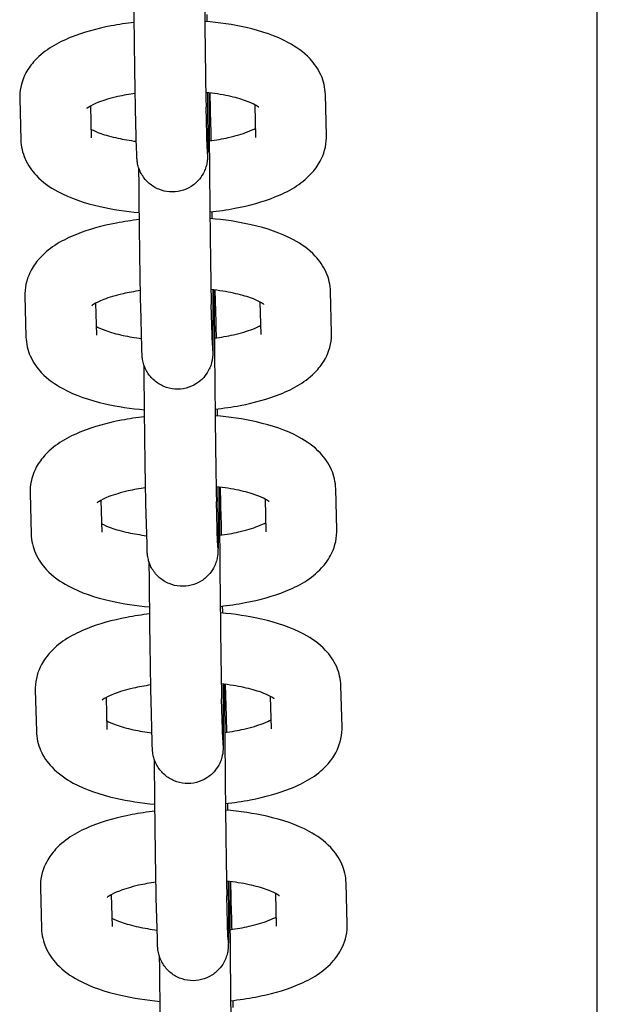
# Model space of a CAD drawing. Extents: x -285 to 286, y -310 to 240.
# Drawn here: x -126 to -123, y -37 to -33 of the extents above; entities that cross this region are included whole.
import ezdxf

# ---------------------------------------------------------------- set-up
doc = ezdxf.new("R2010")
doc.units = 0
doc.header["$LTSCALE"] = 5
doc.header["$MEASUREMENT"] = 0
doc.layers.add('Richter-Oberirdisch', color=7, linetype='CONTINUOUS')

msp = doc.modelspace()

# ---------------------------------------------------------------- linework, layer by layer
at = {"layer": 'Richter-Oberirdisch'}
for p, q in [((-123.25, -97.5), (-123.25, 97.5)), ((-124.898, -33.1197), (-124.8944, -33.2565)), ((-124.4017, -33.3009), (-124.4063, -33.1263)), ((-125.7061, -33.1444), (-125.7016, -33.319)), ((-125.4052, -33.1757), (-125.4017, -33.3111)), ((-124.909, -33.3555), (-124.9136, -33.181)), ((-124.7016, -33.3088), (-124.7052, -33.1709)), ((-125.2089, -33.3634), (-125.2135, -33.1889)), ((-124.876, -33.9576), (-124.8724, -34.0945)), ((-124.3797, -34.1389), (-124.3843, -33.9643)), ((-125.6841, -33.9824), (-125.6795, -34.157)), ((-125.3832, -34.0137), (-125.3796, -34.1491)), ((-124.6796, -34.1468), (-124.6832, -34.0089)), ((-125.1868, -34.2014), (-125.1914, -34.0268)), ((-124.8869, -34.1935), (-124.8915, -34.0189)), ((-124.8539, -34.7956), (-124.8503, -34.9324)), ((-124.3577, -34.9768), (-124.3622, -34.8023)), ((-125.6621, -34.8204), (-125.6575, -34.9949)), ((-125.3611, -34.8516), (-125.3576, -34.987)), ((-124.6575, -34.9847), (-124.6612, -34.8468)), ((-125.1648, -35.0394), (-125.1694, -34.8648)), ((-124.8649, -35.0315), (-124.8695, -34.8569)), ((-124.8319, -35.6336), (-124.8283, -35.7704)), ((-124.3356, -35.8148), (-124.3402, -35.6402)), ((-125.64, -35.6583), (-125.6354, -35.8329)), ((-125.3391, -35.6896), (-125.3355, -35.825)), ((-124.6355, -35.8227), (-124.6391, -35.6848)), ((-125.1428, -35.8773), (-125.1474, -35.7027)), ((-124.8429, -35.8694), (-124.8475, -35.6949)), ((-124.8099, -36.4715), (-124.8063, -36.6083)), ((-124.3136, -36.6528), (-124.3182, -36.4782)), ((-125.618, -36.4963), (-125.6134, -36.6709)), ((-125.3171, -36.5276), (-125.3135, -36.663)), ((-124.6135, -36.6607), (-124.6171, -36.5228)), ((-125.1207, -36.7153), (-125.1253, -36.5407)), ((-124.8208, -36.7074), (-124.8254, -36.5328))]:
    msp.add_line(p, q, dxfattribs=at)
for points, knots in [([(-124.9232, -32.2813), (-124.9232, -32.2854), (-124.9232, -32.2898), (-124.9231, -32.3211), (-124.923, -32.3551), (-124.9226, -32.4338), (-124.9223, -32.4799), (-124.9216, -32.5775), (-124.9211, -32.6303), (-124.9201, -32.7358), (-124.9195, -32.7898), (-124.9183, -32.8921), (-124.9176, -32.9418), (-124.9164, -33.0304), (-124.9158, -33.0706), (-124.9146, -33.1365), (-124.914, -33.1632), (-124.9136, -33.181)], [0.828465, 0.828465, 0.828465, 0.828465, 0.853798, 0.853798, 1.005572, 1.005572, 1.162891, 1.162891, 1.3213, 1.3213, 1.479999, 1.479999, 1.638733, 1.638733, 1.797295, 1.797295, 1.955991, 1.955991, 1.955991, 1.955991]), ([(-125.2135, -33.1889), (-125.214, -33.1675), (-125.2147, -33.1364), (-125.2159, -33.0618), (-125.2166, -33.0185), (-125.2179, -32.9249), (-125.2185, -32.8737), (-125.2197, -32.7692), (-125.2203, -32.7145), (-125.221, -32.6416), (-125.2212, -32.6218), (-125.2213, -32.6022)], [0, 0, 0, 0, 0.1770495, 0.1770495, 0.3415715, 0.3415715, 0.5021089, 0.5021089, 0.6621368, 0.6621368, 0.7222325, 0.7222325, 0.7222325, 0.7222325]), ([(-125.2191, -32.8204), (-125.2525, -32.8242), (-125.2852, -32.8291), (-125.3782, -32.8468), (-125.4354, -32.8625), (-125.5452, -32.9067), (-125.5972, -32.9348), (-125.6556, -32.9977), (-125.6686, -33.015), (-125.6949, -33.0636), (-125.7055, -33.0987), (-125.7062, -33.1381), (-125.7062, -33.1413), (-125.7061, -33.1444)], [1.867064, 1.867064, 1.867064, 1.867064, 2.054393, 2.054393, 2.418613, 2.418613, 2.826574, 2.826574, 2.954712, 2.954712, 3.135111, 3.135111, 3.150775, 3.150775, 3.150775, 3.150775]), ([(-124.4063, -33.1263), (-124.4071, -33.0979), (-124.4139, -33.07), (-124.4367, -33.0176), (-124.4535, -32.9944), (-124.4994, -32.9456), (-124.5304, -32.9244), (-124.6171, -32.8776), (-124.6773, -32.8575), (-124.7988, -32.8298), (-124.858, -32.821), (-124.9192, -32.8159)], [0.009183, 0.009183, 0.009183, 0.009183, 0.150643, 0.150643, 0.315391, 0.315391, 0.567829, 0.567829, 0.978457, 0.978457, 1.318793, 1.318793, 1.318793, 1.318793]), ([(-125.2149, -33.1222), (-125.2411, -33.1259), (-125.266, -33.1305), (-125.3207, -33.1428), (-125.3486, -33.1513), (-125.3897, -33.1673), (-125.4042, -33.1748), (-125.4188, -33.1841), (-125.4218, -33.1868), (-125.4218, -33.1868)], [1.9383683, 1.9383683, 1.9383683, 1.9383683, 2.1309164, 2.1309164, 2.3996937, 2.3996937, 2.6342178, 2.6342178, 2.7996363, 2.7996363, 2.7996363, 2.7996363]), ([(-124.9077, -33.1185), (-124.9074, -33.1599), (-124.9071, -33.1987), (-124.9068, -33.2716), (-124.9067, -33.3052), (-124.9068, -33.3569), (-124.9069, -33.3747), (-124.9073, -33.3908), (-124.9073, -33.3936), (-124.9078, -33.401), (-124.908, -33.4035), (-124.9086, -33.409), (-124.9088, -33.4111), (-124.9096, -33.4162), (-124.9102, -33.4194), (-124.9117, -33.4265), (-124.9128, -33.4305), (-124.9161, -33.4415), (-124.9188, -33.4484), (-124.9272, -33.4663), (-124.9341, -33.477), (-124.952, -33.4986), (-124.9639, -33.5092), (-124.9904, -33.526), (-125.0054, -33.5325), (-125.0363, -33.5403), (-125.0526, -33.5417), (-125.0844, -33.5394), (-125.1003, -33.5356), (-125.1297, -33.5234), (-125.1436, -33.5148), (-125.1677, -33.494), (-125.1782, -33.4815), (-125.1904, -33.4612), (-125.1938, -33.4541), (-125.1994, -33.4403), (-125.2016, -33.4335), (-125.2042, -33.4228), (-125.205, -33.4188), (-125.2062, -33.412), (-125.2065, -33.4092), (-125.207, -33.4051), (-125.2071, -33.4036), (-125.2075, -33.4), (-125.2076, -33.3982), (-125.208, -33.3918), (-125.2081, -33.3877), (-125.2085, -33.3772), (-125.2087, -33.3708), (-125.2089, -33.3634)], [0.842755, 0.842755, 0.842755, 0.842755, 0.982, 0.982, 1.142346, 1.142346, 1.304242, 1.304242, 1.351576, 1.351576, 1.369469, 1.369469, 1.378097, 1.378097, 1.388796, 1.388796, 1.401698, 1.401698, 1.423911, 1.423911, 1.46146, 1.46146, 1.508128, 1.508128, 1.555897, 1.555897, 1.603714, 1.603714, 1.651533, 1.651533, 1.699352, 1.699352, 1.747153, 1.747153, 1.77058, 1.77058, 1.792304, 1.792304, 1.805651, 1.805651, 1.818762, 1.818762, 1.830045, 1.830045, 1.850401, 1.850401, 1.909517, 1.909517, 1.970916, 1.970916, 1.970916, 1.970916]), ([(-124.6899, -33.181), (-124.6899, -33.181), (-124.6902, -33.1807), (-124.6927, -33.1786), (-124.6979, -33.1749), (-124.7155, -33.1654), (-124.7292, -33.1592), (-124.7664, -33.146), (-124.7912, -33.1389), (-124.8481, -33.1266), (-124.8806, -33.1214), (-124.9149, -33.1177)], [0.3475167, 0.3475167, 0.3475167, 0.3475167, 0.4008869, 0.4008869, 0.5667025, 0.5667025, 0.765714, 0.765714, 1.0032945, 1.0032945, 1.2502073, 1.2502073, 1.2502073, 1.2502073]), ([(-124.9011, -33.1193), (-124.9011, -33.1234), (-124.9011, -33.1277), (-124.9011, -33.1591), (-124.901, -33.1931), (-124.9006, -33.2718), (-124.9003, -33.3179), (-124.8995, -33.4154), (-124.8991, -33.4682), (-124.898, -33.5737), (-124.8974, -33.6277), (-124.8962, -33.7301), (-124.8956, -33.7797), (-124.8943, -33.8684), (-124.8937, -33.9086), (-124.8926, -33.9745), (-124.892, -34.0012), (-124.8915, -34.0189)], [0.828465, 0.828465, 0.828465, 0.828465, 0.853798, 0.853798, 1.005572, 1.005572, 1.162891, 1.162891, 1.3213, 1.3213, 1.479999, 1.479999, 1.638733, 1.638733, 1.797295, 1.797295, 1.955991, 1.955991, 1.955991, 1.955991]), ([(-125.4026, -33.2744), (-125.4024, -33.2745), (-125.4022, -33.2747), (-125.3924, -33.28), (-125.3787, -33.2862), (-125.3415, -33.2994), (-125.3167, -33.3064), (-125.2646, -33.3177), (-125.238, -33.3222), (-125.2099, -33.3257)], [3.7040021, 3.7040021, 3.7040021, 3.7040021, 3.7082952, 3.7082952, 3.9073066, 3.9073066, 4.1448871, 4.1448871, 4.3508639, 4.3508639, 4.3508639, 4.3508639]), ([(-124.9002, -33.3241), (-124.8714, -33.3203), (-124.844, -33.3154), (-124.7872, -33.3025), (-124.7593, -33.294), (-124.723, -33.28), (-124.7112, -33.2744), (-124.7027, -33.2696)], [5.0623105, 5.0623105, 5.0623105, 5.0623105, 5.272509, 5.272509, 5.5412864, 5.5412864, 5.7167138, 5.7167138, 5.7167138, 5.7167138]), ([(-124.8974, -33.626), (-124.861, -33.622), (-124.8254, -33.6168), (-124.7297, -33.5986), (-124.6724, -33.5829), (-124.5627, -33.5387), (-124.5106, -33.5106), (-124.4523, -33.4477), (-124.4392, -33.4304), (-124.413, -33.3817), (-124.4024, -33.3467), (-124.4016, -33.3072), (-124.4016, -33.3041), (-124.4017, -33.3009)], [4.992396, 4.992396, 4.992396, 4.992396, 5.195985, 5.195985, 5.560205, 5.560205, 5.968167, 5.968167, 6.096305, 6.096305, 6.276704, 6.276704, 6.292368, 6.292368, 6.292368, 6.292368]), ([(-125.7016, -33.319), (-125.7008, -33.3475), (-125.694, -33.3754), (-125.6712, -33.4277), (-125.6544, -33.4509), (-125.6085, -33.4998), (-125.5775, -33.5209), (-125.4908, -33.5678), (-125.4306, -33.5879), (-125.3117, -33.615), (-125.2555, -33.6235), (-125.1974, -33.6287)], [3.150775, 3.150775, 3.150775, 3.150775, 3.292235, 3.292235, 3.456984, 3.456984, 3.709421, 3.709421, 4.12005, 4.12005, 4.444188, 4.444188, 4.444188, 4.444188]), ([(-124.909, -33.3555), (-124.9088, -33.3638), (-124.9086, -33.3703), (-124.9083, -33.3763), (-124.9083, -33.3776), (-124.9082, -33.3783), (-124.9082, -33.3784), (-124.9082, -33.3784)], [0, 0, 0, 0, 0.0739409, 0.0739409, 0.1073247, 0.1073247, 0.1165182, 0.1165182, 0.1165182, 0.1165182]), ([(-125.1914, -34.0268), (-125.192, -34.0055), (-125.1926, -33.9744), (-125.1939, -33.8998), (-125.1946, -33.8565), (-125.1958, -33.7629), (-125.1965, -33.7117), (-125.1977, -33.6071), (-125.1983, -33.5525), (-125.1989, -33.4796), (-125.1991, -33.4597), (-125.1993, -33.4401)], [0, 0, 0, 0, 0.1770495, 0.1770495, 0.3415715, 0.3415715, 0.5021089, 0.5021089, 0.6621368, 0.6621368, 0.7222325, 0.7222325, 0.7222325, 0.7222325]), ([(-125.1971, -33.6583), (-125.2305, -33.6621), (-125.2631, -33.667), (-125.3562, -33.6847), (-125.4134, -33.7005), (-125.5231, -33.7447), (-125.5752, -33.7727), (-125.6335, -33.8356), (-125.6466, -33.8529), (-125.6728, -33.9016), (-125.6835, -33.9366), (-125.6842, -33.9761), (-125.6842, -33.9792), (-125.6841, -33.9824)], [1.867064, 1.867064, 1.867064, 1.867064, 2.054393, 2.054393, 2.418613, 2.418613, 2.826574, 2.826574, 2.954712, 2.954712, 3.135111, 3.135111, 3.150775, 3.150775, 3.150775, 3.150775]), ([(-124.3843, -33.9643), (-124.385, -33.9358), (-124.3918, -33.9079), (-124.4146, -33.8556), (-124.4315, -33.8324), (-124.4774, -33.7836), (-124.5083, -33.7624), (-124.595, -33.7155), (-124.6553, -33.6954), (-124.7768, -33.6677), (-124.8359, -33.659), (-124.8971, -33.6539)], [0.009183, 0.009183, 0.009183, 0.009183, 0.150643, 0.150643, 0.315391, 0.315391, 0.567829, 0.567829, 0.978457, 0.978457, 1.318793, 1.318793, 1.318793, 1.318793]), ([(-125.1929, -33.9602), (-125.2191, -33.9639), (-125.2439, -33.9684), (-125.2986, -33.9808), (-125.3266, -33.9893), (-125.3677, -34.0052), (-125.3822, -34.0127), (-125.3968, -34.022), (-125.3998, -34.0248), (-125.3998, -34.0248)], [1.9383683, 1.9383683, 1.9383683, 1.9383683, 2.1309164, 2.1309164, 2.3996937, 2.3996937, 2.6342178, 2.6342178, 2.7996363, 2.7996363, 2.7996363, 2.7996363]), ([(-124.8856, -33.9565), (-124.8853, -33.9979), (-124.8851, -34.0366), (-124.8848, -34.1096), (-124.8847, -34.1431), (-124.8847, -34.1949), (-124.8848, -34.2127), (-124.8852, -34.2287), (-124.8853, -34.2316), (-124.8857, -34.2389), (-124.8859, -34.2415), (-124.8865, -34.247), (-124.8868, -34.249), (-124.8876, -34.2542), (-124.8882, -34.2573), (-124.8897, -34.2645), (-124.8907, -34.2685), (-124.8941, -34.2794), (-124.8967, -34.2864), (-124.9052, -34.3043), (-124.912, -34.315), (-124.9299, -34.3366), (-124.9419, -34.3471), (-124.9684, -34.364), (-124.9834, -34.3705), (-125.0143, -34.3783), (-125.0306, -34.3797), (-125.0624, -34.3774), (-125.0783, -34.3736), (-125.1077, -34.3614), (-125.1216, -34.3528), (-125.1457, -34.332), (-125.1562, -34.3194), (-125.1683, -34.2991), (-125.1718, -34.2921), (-125.1774, -34.2783), (-125.1796, -34.2714), (-125.1822, -34.2608), (-125.183, -34.2568), (-125.1841, -34.25), (-125.1845, -34.2472), (-125.185, -34.2431), (-125.1851, -34.2416), (-125.1854, -34.2379), (-125.1855, -34.2362), (-125.1859, -34.2298), (-125.1861, -34.2257), (-125.1865, -34.2151), (-125.1866, -34.2088), (-125.1868, -34.2014)], [0.842755, 0.842755, 0.842755, 0.842755, 0.982, 0.982, 1.142346, 1.142346, 1.304242, 1.304242, 1.351576, 1.351576, 1.369469, 1.369469, 1.378097, 1.378097, 1.388796, 1.388796, 1.401698, 1.401698, 1.423911, 1.423911, 1.46146, 1.46146, 1.508128, 1.508128, 1.555897, 1.555897, 1.603714, 1.603714, 1.651533, 1.651533, 1.699352, 1.699352, 1.747153, 1.747153, 1.77058, 1.77058, 1.792304, 1.792304, 1.805651, 1.805651, 1.818762, 1.818762, 1.830045, 1.830045, 1.850401, 1.850401, 1.909517, 1.909517, 1.970916, 1.970916, 1.970916, 1.970916]), ([(-124.6678, -34.019), (-124.6678, -34.019), (-124.6681, -34.0187), (-124.6707, -34.0166), (-124.6758, -34.0129), (-124.6934, -34.0033), (-124.7072, -33.9972), (-124.7443, -33.9839), (-124.7691, -33.9769), (-124.8261, -33.9646), (-124.8585, -33.9594), (-124.8929, -33.9557)], [0.3475167, 0.3475167, 0.3475167, 0.3475167, 0.4008869, 0.4008869, 0.5667025, 0.5667025, 0.765714, 0.765714, 1.0032945, 1.0032945, 1.2502073, 1.2502073, 1.2502073, 1.2502073]), ([(-124.8791, -33.9572), (-124.8791, -33.9614), (-124.8791, -33.9657), (-124.8791, -33.9971), (-124.879, -34.0311), (-124.8785, -34.1098), (-124.8782, -34.1558), (-124.8775, -34.2534), (-124.877, -34.3062), (-124.876, -34.4117), (-124.8754, -34.4657), (-124.8742, -34.568), (-124.8736, -34.6177), (-124.8723, -34.7064), (-124.8717, -34.7465), (-124.8705, -34.8125), (-124.87, -34.8391), (-124.8695, -34.8569)], [0.828465, 0.828465, 0.828465, 0.828465, 0.853798, 0.853798, 1.005572, 1.005572, 1.162891, 1.162891, 1.3213, 1.3213, 1.479999, 1.479999, 1.638733, 1.638733, 1.797295, 1.797295, 1.955991, 1.955991, 1.955991, 1.955991]), ([(-125.3806, -34.1124), (-125.3804, -34.1125), (-125.3802, -34.1126), (-125.3704, -34.1179), (-125.3566, -34.1241), (-125.3195, -34.1374), (-125.2947, -34.1444), (-125.2425, -34.1556), (-125.2159, -34.1601), (-125.1878, -34.1637)], [3.7040021, 3.7040021, 3.7040021, 3.7040021, 3.7082952, 3.7082952, 3.9073066, 3.9073066, 4.1448871, 4.1448871, 4.3508639, 4.3508639, 4.3508639, 4.3508639]), ([(-124.8782, -34.1621), (-124.8493, -34.1582), (-124.822, -34.1533), (-124.7652, -34.1405), (-124.7372, -34.132), (-124.701, -34.1179), (-124.6892, -34.1124), (-124.6806, -34.1076)], [5.0623105, 5.0623105, 5.0623105, 5.0623105, 5.272509, 5.272509, 5.5412864, 5.5412864, 5.7167138, 5.7167138, 5.7167138, 5.7167138]), ([(-124.8754, -34.4639), (-124.839, -34.46), (-124.8034, -34.4548), (-124.7076, -34.4366), (-124.6504, -34.4208), (-124.5407, -34.3766), (-124.4886, -34.3486), (-124.4303, -34.2856), (-124.4172, -34.2684), (-124.391, -34.2197), (-124.3803, -34.1847), (-124.3796, -34.1452), (-124.3796, -34.142), (-124.3797, -34.1389)], [4.992396, 4.992396, 4.992396, 4.992396, 5.195985, 5.195985, 5.560205, 5.560205, 5.968167, 5.968167, 6.096305, 6.096305, 6.276704, 6.276704, 6.292368, 6.292368, 6.292368, 6.292368]), ([(-125.6795, -34.157), (-125.6788, -34.1854), (-125.672, -34.2134), (-125.6492, -34.2657), (-125.6323, -34.2889), (-125.5864, -34.3377), (-125.5555, -34.3589), (-125.4688, -34.4058), (-125.4085, -34.4258), (-125.2897, -34.453), (-125.2335, -34.4615), (-125.1754, -34.4666)], [3.150775, 3.150775, 3.150775, 3.150775, 3.292235, 3.292235, 3.456984, 3.456984, 3.709421, 3.709421, 4.12005, 4.12005, 4.444188, 4.444188, 4.444188, 4.444188]), ([(-124.8869, -34.1935), (-124.8867, -34.2018), (-124.8865, -34.2083), (-124.8863, -34.2142), (-124.8862, -34.2156), (-124.8862, -34.2163), (-124.8862, -34.2164), (-124.8862, -34.2164)], [0, 0, 0, 0, 0.0739409, 0.0739409, 0.1073247, 0.1073247, 0.1165182, 0.1165182, 0.1165182, 0.1165182]), ([(-125.1694, -34.8648), (-125.17, -34.8434), (-125.1706, -34.8123), (-125.1719, -34.7377), (-125.1725, -34.6944), (-125.1738, -34.6009), (-125.1744, -34.5497), (-125.1756, -34.4451), (-125.1762, -34.3905), (-125.1769, -34.3176), (-125.1771, -34.2977), (-125.1773, -34.2781)], [0, 0, 0, 0, 0.1770495, 0.1770495, 0.3415715, 0.3415715, 0.5021089, 0.5021089, 0.6621368, 0.6621368, 0.7222325, 0.7222325, 0.7222325, 0.7222325]), ([(-125.1751, -34.4963), (-125.2084, -34.5001), (-125.2411, -34.505), (-125.3341, -34.5227), (-125.3914, -34.5384), (-125.5011, -34.5826), (-125.5532, -34.6107), (-125.6115, -34.6736), (-125.6246, -34.6909), (-125.6508, -34.7396), (-125.6614, -34.7746), (-125.6622, -34.814), (-125.6622, -34.8172), (-125.6621, -34.8204)], [1.867064, 1.867064, 1.867064, 1.867064, 2.054393, 2.054393, 2.418613, 2.418613, 2.826574, 2.826574, 2.954712, 2.954712, 3.135111, 3.135111, 3.150775, 3.150775, 3.150775, 3.150775]), ([(-124.3622, -34.8023), (-124.363, -34.7738), (-124.3698, -34.7459), (-124.3926, -34.6936), (-124.4094, -34.6703), (-124.4553, -34.6215), (-124.4863, -34.6003), (-124.573, -34.5535), (-124.6332, -34.5334), (-124.7547, -34.5057), (-124.8139, -34.4969), (-124.8751, -34.4919)], [0.009183, 0.009183, 0.009183, 0.009183, 0.150643, 0.150643, 0.315391, 0.315391, 0.567829, 0.567829, 0.978457, 0.978457, 1.318793, 1.318793, 1.318793, 1.318793]), ([(-125.1708, -34.7981), (-125.197, -34.8018), (-125.2219, -34.8064), (-125.2766, -34.8188), (-125.3045, -34.8272), (-125.3456, -34.8432), (-125.3602, -34.8507), (-125.3748, -34.86), (-125.3778, -34.8627), (-125.3778, -34.8627)], [1.9383683, 1.9383683, 1.9383683, 1.9383683, 2.1309164, 2.1309164, 2.3996937, 2.3996937, 2.6342178, 2.6342178, 2.7996363, 2.7996363, 2.7996363, 2.7996363]), ([(-124.8636, -34.7944), (-124.8633, -34.8358), (-124.8631, -34.8746), (-124.8627, -34.9475), (-124.8626, -34.9811), (-124.8627, -35.0328), (-124.8628, -35.0506), (-124.8632, -35.0667), (-124.8632, -35.0696), (-124.8637, -35.0769), (-124.8639, -35.0794), (-124.8645, -35.0849), (-124.8648, -35.087), (-124.8655, -35.0921), (-124.8661, -35.0953), (-124.8677, -35.1024), (-124.8687, -35.1065), (-124.872, -35.1174), (-124.8747, -35.1243), (-124.8832, -35.1422), (-124.89, -35.1529), (-124.9079, -35.1745), (-124.9198, -35.1851), (-124.9464, -35.202), (-124.9614, -35.2084), (-124.9922, -35.2162), (-125.0085, -35.2176), (-125.0403, -35.2153), (-125.0562, -35.2115), (-125.0857, -35.1993), (-125.0996, -35.1908), (-125.1237, -35.1699), (-125.1342, -35.1574), (-125.1463, -35.1371), (-125.1498, -35.1301), (-125.1553, -35.1163), (-125.1575, -35.1094), (-125.1602, -35.0987), (-125.161, -35.0948), (-125.1621, -35.088), (-125.1625, -35.0851), (-125.1629, -35.081), (-125.1631, -35.0795), (-125.1634, -35.0759), (-125.1635, -35.0742), (-125.1639, -35.0678), (-125.164, -35.0637), (-125.1644, -35.0531), (-125.1646, -35.0468), (-125.1648, -35.0394)], [0.842755, 0.842755, 0.842755, 0.842755, 0.982, 0.982, 1.142346, 1.142346, 1.304242, 1.304242, 1.351576, 1.351576, 1.369469, 1.369469, 1.378097, 1.378097, 1.388796, 1.388796, 1.401698, 1.401698, 1.423911, 1.423911, 1.46146, 1.46146, 1.508128, 1.508128, 1.555897, 1.555897, 1.603714, 1.603714, 1.651533, 1.651533, 1.699352, 1.699352, 1.747153, 1.747153, 1.77058, 1.77058, 1.792304, 1.792304, 1.805651, 1.805651, 1.818762, 1.818762, 1.830045, 1.830045, 1.850401, 1.850401, 1.909517, 1.909517, 1.970916, 1.970916, 1.970916, 1.970916]), ([(-124.6458, -34.8569), (-124.6458, -34.8569), (-124.6461, -34.8566), (-124.6487, -34.8545), (-124.6538, -34.8508), (-124.6714, -34.8413), (-124.6851, -34.8351), (-124.7223, -34.8219), (-124.7471, -34.8148), (-124.8041, -34.8026), (-124.8365, -34.7974), (-124.8708, -34.7936)], [0.3475167, 0.3475167, 0.3475167, 0.3475167, 0.4008869, 0.4008869, 0.5667025, 0.5667025, 0.765714, 0.765714, 1.0032945, 1.0032945, 1.2502073, 1.2502073, 1.2502073, 1.2502073]), ([(-124.8571, -34.7952), (-124.8571, -34.7993), (-124.8571, -34.8036), (-124.857, -34.835), (-124.8569, -34.869), (-124.8565, -34.9477), (-124.8562, -34.9938), (-124.8554, -35.0914), (-124.855, -35.1442), (-124.8539, -35.2496), (-124.8534, -35.3036), (-124.8522, -35.406), (-124.8515, -35.4556), (-124.8503, -35.5443), (-124.8496, -35.5845), (-124.8485, -35.6504), (-124.8479, -35.6771), (-124.8475, -35.6949)], [0.828465, 0.828465, 0.828465, 0.828465, 0.853798, 0.853798, 1.005572, 1.005572, 1.162891, 1.162891, 1.3213, 1.3213, 1.479999, 1.479999, 1.638733, 1.638733, 1.797295, 1.797295, 1.955991, 1.955991, 1.955991, 1.955991]), ([(-125.3585, -34.9504), (-125.3583, -34.9505), (-125.3581, -34.9506), (-125.3483, -34.9559), (-125.3346, -34.9621), (-125.2974, -34.9753), (-125.2726, -34.9824), (-125.2205, -34.9936), (-125.1939, -34.9981), (-125.1658, -35.0016)], [3.7040021, 3.7040021, 3.7040021, 3.7040021, 3.7082952, 3.7082952, 3.9073066, 3.9073066, 4.1448871, 4.1448871, 4.3508639, 4.3508639, 4.3508639, 4.3508639]), ([(-124.8561, -35.0001), (-124.8273, -34.9962), (-124.7999, -34.9913), (-124.7431, -34.9784), (-124.7152, -34.97), (-124.6789, -34.9559), (-124.6672, -34.9503), (-124.6586, -34.9456)], [5.0623105, 5.0623105, 5.0623105, 5.0623105, 5.272509, 5.272509, 5.5412864, 5.5412864, 5.7167138, 5.7167138, 5.7167138, 5.7167138]), ([(-124.8534, -35.3019), (-124.817, -35.298), (-124.7814, -35.2927), (-124.6856, -35.2745), (-124.6284, -35.2588), (-124.5186, -35.2146), (-124.4666, -35.1865), (-124.4082, -35.1236), (-124.3952, -35.1063), (-124.3689, -35.0577), (-124.3583, -35.0226), (-124.3576, -34.9832), (-124.3576, -34.98), (-124.3577, -34.9768)], [4.992396, 4.992396, 4.992396, 4.992396, 5.195985, 5.195985, 5.560205, 5.560205, 5.968167, 5.968167, 6.096305, 6.096305, 6.276704, 6.276704, 6.292368, 6.292368, 6.292368, 6.292368]), ([(-125.6575, -34.9949), (-125.6567, -35.0234), (-125.6499, -35.0513), (-125.6271, -35.1036), (-125.6103, -35.1269), (-125.5644, -35.1757), (-125.5334, -35.1969), (-125.4467, -35.2437), (-125.3865, -35.2638), (-125.2676, -35.2909), (-125.2115, -35.2994), (-125.1534, -35.3046)], [3.150775, 3.150775, 3.150775, 3.150775, 3.292235, 3.292235, 3.456984, 3.456984, 3.709421, 3.709421, 4.12005, 4.12005, 4.444188, 4.444188, 4.444188, 4.444188]), ([(-124.8649, -35.0315), (-124.8647, -35.0398), (-124.8645, -35.0463), (-124.8643, -35.0522), (-124.8642, -35.0535), (-124.8642, -35.0542), (-124.8641, -35.0543), (-124.8641, -35.0543)], [0, 0, 0, 0, 0.0739409, 0.0739409, 0.1073247, 0.1073247, 0.1165182, 0.1165182, 0.1165182, 0.1165182]), ([(-125.1474, -35.7027), (-125.1479, -35.6814), (-125.1485, -35.6503), (-125.1498, -35.5757), (-125.1505, -35.5324), (-125.1518, -35.4388), (-125.1524, -35.3876), (-125.1536, -35.2831), (-125.1542, -35.2284), (-125.1549, -35.1555), (-125.1551, -35.1357), (-125.1552, -35.116)], [0, 0, 0, 0, 0.1770495, 0.1770495, 0.3415715, 0.3415715, 0.5021089, 0.5021089, 0.6621368, 0.6621368, 0.7222325, 0.7222325, 0.7222325, 0.7222325]), ([(-125.153, -35.3342), (-125.1864, -35.338), (-125.2191, -35.3429), (-125.3121, -35.3607), (-125.3693, -35.3764), (-125.479, -35.4206), (-125.5311, -35.4486), (-125.5894, -35.5116), (-125.6025, -35.5288), (-125.6288, -35.5775), (-125.6394, -35.6125), (-125.6401, -35.652), (-125.6401, -35.6552), (-125.64, -35.6583)], [1.867064, 1.867064, 1.867064, 1.867064, 2.054393, 2.054393, 2.418613, 2.418613, 2.826574, 2.826574, 2.954712, 2.954712, 3.135111, 3.135111, 3.150775, 3.150775, 3.150775, 3.150775]), ([(-124.3402, -35.6402), (-124.341, -35.6118), (-124.3478, -35.5838), (-124.3706, -35.5315), (-124.3874, -35.5083), (-124.4333, -35.4595), (-124.4643, -35.4383), (-124.551, -35.3914), (-124.6112, -35.3714), (-124.7327, -35.3437), (-124.7919, -35.3349), (-124.8531, -35.3298)], [0.009183, 0.009183, 0.009183, 0.009183, 0.150643, 0.150643, 0.315391, 0.315391, 0.567829, 0.567829, 0.978457, 0.978457, 1.318793, 1.318793, 1.318793, 1.318793]), ([(-125.1488, -35.6361), (-125.175, -35.6398), (-125.1998, -35.6443), (-125.2546, -35.6567), (-125.2825, -35.6652), (-125.3236, -35.6811), (-125.3381, -35.6887), (-125.3527, -35.6979), (-125.3557, -35.7007), (-125.3557, -35.7007)], [1.9383683, 1.9383683, 1.9383683, 1.9383683, 2.1309164, 2.1309164, 2.3996937, 2.3996937, 2.6342178, 2.6342178, 2.7996363, 2.7996363, 2.7996363, 2.7996363]), ([(-124.8416, -35.6324), (-124.8413, -35.6738), (-124.841, -35.7125), (-124.8407, -35.7855), (-124.8406, -35.819), (-124.8407, -35.8708), (-124.8408, -35.8886), (-124.8411, -35.9046), (-124.8412, -35.9075), (-124.8417, -35.9149), (-124.8418, -35.9174), (-124.8425, -35.9229), (-124.8427, -35.925), (-124.8435, -35.9301), (-124.8441, -35.9332), (-124.8456, -35.9404), (-124.8467, -35.9444), (-124.85, -35.9554), (-124.8527, -35.9623), (-124.8611, -35.9802), (-124.8679, -35.9909), (-124.8858, -36.0125), (-124.8978, -36.023), (-124.9243, -36.0399), (-124.9393, -36.0464), (-124.9702, -36.0542), (-124.9865, -36.0556), (-125.0183, -36.0533), (-125.0342, -36.0495), (-125.0636, -36.0373), (-125.0775, -36.0287), (-125.1016, -36.0079), (-125.1121, -35.9954), (-125.1242, -35.975), (-125.1277, -35.968), (-125.1333, -35.9542), (-125.1355, -35.9473), (-125.1381, -35.9367), (-125.1389, -35.9327), (-125.1401, -35.9259), (-125.1404, -35.9231), (-125.1409, -35.919), (-125.141, -35.9175), (-125.1413, -35.9139), (-125.1415, -35.9121), (-125.1418, -35.9057), (-125.142, -35.9016), (-125.1424, -35.891), (-125.1426, -35.8847), (-125.1428, -35.8773)], [0.842755, 0.842755, 0.842755, 0.842755, 0.982, 0.982, 1.142346, 1.142346, 1.304242, 1.304242, 1.351576, 1.351576, 1.369469, 1.369469, 1.378097, 1.378097, 1.388796, 1.388796, 1.401698, 1.401698, 1.423911, 1.423911, 1.46146, 1.46146, 1.508128, 1.508128, 1.555897, 1.555897, 1.603714, 1.603714, 1.651533, 1.651533, 1.699352, 1.699352, 1.747153, 1.747153, 1.77058, 1.77058, 1.792304, 1.792304, 1.805651, 1.805651, 1.818762, 1.818762, 1.830045, 1.830045, 1.850401, 1.850401, 1.909517, 1.909517, 1.970916, 1.970916, 1.970916, 1.970916]), ([(-124.6237, -35.6949), (-124.6237, -35.6949), (-124.624, -35.6946), (-124.6266, -35.6925), (-124.6317, -35.6888), (-124.6494, -35.6793), (-124.6631, -35.6731), (-124.7002, -35.6598), (-124.725, -35.6528), (-124.782, -35.6405), (-124.8145, -35.6353), (-124.8488, -35.6316)], [0.3475167, 0.3475167, 0.3475167, 0.3475167, 0.4008869, 0.4008869, 0.5667025, 0.5667025, 0.765714, 0.765714, 1.0032945, 1.0032945, 1.2502073, 1.2502073, 1.2502073, 1.2502073]), ([(-124.835, -35.6332), (-124.835, -35.6373), (-124.835, -35.6416), (-124.835, -35.673), (-124.8349, -35.707), (-124.8345, -35.7857), (-124.8342, -35.8317), (-124.8334, -35.9293), (-124.8329, -35.9821), (-124.8319, -36.0876), (-124.8313, -36.1416), (-124.8301, -36.244), (-124.8295, -36.2936), (-124.8282, -36.3823), (-124.8276, -36.4225), (-124.8264, -36.4884), (-124.8259, -36.515), (-124.8254, -36.5328)], [0.828465, 0.828465, 0.828465, 0.828465, 0.853798, 0.853798, 1.005572, 1.005572, 1.162891, 1.162891, 1.3213, 1.3213, 1.479999, 1.479999, 1.638733, 1.638733, 1.797295, 1.797295, 1.955991, 1.955991, 1.955991, 1.955991]), ([(-125.3365, -35.7883), (-125.3363, -35.7884), (-125.3361, -35.7885), (-125.3263, -35.7939), (-125.3126, -35.8001), (-125.2754, -35.8133), (-125.2506, -35.8203), (-125.1984, -35.8316), (-125.1718, -35.8361), (-125.1438, -35.8396)], [3.7040021, 3.7040021, 3.7040021, 3.7040021, 3.7082952, 3.7082952, 3.9073066, 3.9073066, 4.1448871, 4.1448871, 4.3508639, 4.3508639, 4.3508639, 4.3508639]), ([(-124.8341, -35.838), (-124.8052, -35.8341), (-124.7779, -35.8293), (-124.7211, -35.8164), (-124.6931, -35.8079), (-124.6569, -35.7939), (-124.6451, -35.7883), (-124.6365, -35.7835)], [5.0623105, 5.0623105, 5.0623105, 5.0623105, 5.272509, 5.272509, 5.5412864, 5.5412864, 5.7167138, 5.7167138, 5.7167138, 5.7167138]), ([(-124.8313, -36.1398), (-124.7949, -36.1359), (-124.7593, -36.1307), (-124.6636, -36.1125), (-124.6063, -36.0967), (-124.4966, -36.0525), (-124.4445, -36.0245), (-124.3862, -35.9616), (-124.3731, -35.9443), (-124.3469, -35.8956), (-124.3363, -35.8606), (-124.3355, -35.8211), (-124.3355, -35.818), (-124.3356, -35.8148)], [4.992396, 4.992396, 4.992396, 4.992396, 5.195985, 5.195985, 5.560205, 5.560205, 5.968167, 5.968167, 6.096305, 6.096305, 6.276704, 6.276704, 6.292368, 6.292368, 6.292368, 6.292368]), ([(-125.6354, -35.8329), (-125.6347, -35.8614), (-125.6279, -35.8893), (-125.6051, -35.9416), (-125.5883, -35.9648), (-125.5423, -36.0136), (-125.5114, -36.0348), (-125.4247, -36.0817), (-125.3645, -36.1018), (-125.2456, -36.1289), (-125.1894, -36.1374), (-125.1313, -36.1426)], [3.150775, 3.150775, 3.150775, 3.150775, 3.292235, 3.292235, 3.456984, 3.456984, 3.709421, 3.709421, 4.12005, 4.12005, 4.444188, 4.444188, 4.444188, 4.444188]), ([(-124.8429, -35.8694), (-124.8426, -35.8777), (-124.8424, -35.8842), (-124.8422, -35.8901), (-124.8422, -35.8915), (-124.8421, -35.8922), (-124.8421, -35.8923), (-124.8421, -35.8923)], [0, 0, 0, 0, 0.0739409, 0.0739409, 0.1073247, 0.1073247, 0.1165182, 0.1165182, 0.1165182, 0.1165182]), ([(-125.1253, -36.5407), (-125.1259, -36.5193), (-125.1265, -36.4883), (-125.1278, -36.4137), (-125.1284, -36.3703), (-125.1297, -36.2768), (-125.1304, -36.2256), (-125.1316, -36.121), (-125.1321, -36.0664), (-125.1328, -35.9935), (-125.133, -35.9736), (-125.1332, -35.954)], [0, 0, 0, 0, 0.1770495, 0.1770495, 0.3415715, 0.3415715, 0.5021089, 0.5021089, 0.6621368, 0.6621368, 0.7222325, 0.7222325, 0.7222325, 0.7222325]), ([(-125.131, -36.1722), (-125.1644, -36.176), (-125.197, -36.1809), (-125.29, -36.1986), (-125.3473, -36.2143), (-125.457, -36.2585), (-125.5091, -36.2866), (-125.5674, -36.3495), (-125.5805, -36.3668), (-125.6067, -36.4155), (-125.6174, -36.4505), (-125.6181, -36.49), (-125.6181, -36.4931), (-125.618, -36.4963)], [1.867064, 1.867064, 1.867064, 1.867064, 2.054393, 2.054393, 2.418613, 2.418613, 2.826574, 2.826574, 2.954712, 2.954712, 3.135111, 3.135111, 3.150775, 3.150775, 3.150775, 3.150775]), ([(-124.3182, -36.4782), (-124.3189, -36.4497), (-124.3257, -36.4218), (-124.3485, -36.3695), (-124.3654, -36.3463), (-124.4113, -36.2975), (-124.4422, -36.2763), (-124.5289, -36.2294), (-124.5892, -36.2093), (-124.7106, -36.1816), (-124.7698, -36.1729), (-124.831, -36.1678)], [0.009183, 0.009183, 0.009183, 0.009183, 0.150643, 0.150643, 0.315391, 0.315391, 0.567829, 0.567829, 0.978457, 0.978457, 1.318793, 1.318793, 1.318793, 1.318793]), ([(-125.1267, -36.4741), (-125.1529, -36.4778), (-125.1778, -36.4823), (-125.2325, -36.4947), (-125.2605, -36.5032), (-125.3015, -36.5191), (-125.3161, -36.5266), (-125.3307, -36.5359), (-125.3337, -36.5387), (-125.3337, -36.5387)], [1.9383683, 1.9383683, 1.9383683, 1.9383683, 2.1309164, 2.1309164, 2.3996937, 2.3996937, 2.6342178, 2.6342178, 2.7996363, 2.7996363, 2.7996363, 2.7996363]), ([(-124.8195, -36.4703), (-124.8192, -36.5118), (-124.819, -36.5505), (-124.8187, -36.6235), (-124.8186, -36.657), (-124.8186, -36.7088), (-124.8187, -36.7266), (-124.8191, -36.7426), (-124.8192, -36.7455), (-124.8196, -36.7528), (-124.8198, -36.7554), (-124.8204, -36.7608), (-124.8207, -36.7629), (-124.8215, -36.768), (-124.822, -36.7712), (-124.8236, -36.7783), (-124.8246, -36.7824), (-124.828, -36.7933), (-124.8306, -36.8002), (-124.8391, -36.8182), (-124.8459, -36.8289), (-124.8638, -36.8505), (-124.8757, -36.861), (-124.9023, -36.8779), (-124.9173, -36.8844), (-124.9482, -36.8921), (-124.9645, -36.8936), (-124.9962, -36.8912), (-125.0121, -36.8875), (-125.0416, -36.8753), (-125.0555, -36.8667), (-125.0796, -36.8458), (-125.0901, -36.8333), (-125.1022, -36.813), (-125.1057, -36.806), (-125.1113, -36.7922), (-125.1135, -36.7853), (-125.1161, -36.7747), (-125.1169, -36.7707), (-125.118, -36.7639), (-125.1184, -36.7611), (-125.1189, -36.757), (-125.119, -36.7555), (-125.1193, -36.7518), (-125.1194, -36.7501), (-125.1198, -36.7437), (-125.12, -36.7396), (-125.1203, -36.729), (-125.1205, -36.7227), (-125.1207, -36.7153)], [0.842755, 0.842755, 0.842755, 0.842755, 0.982, 0.982, 1.142346, 1.142346, 1.304242, 1.304242, 1.351576, 1.351576, 1.369469, 1.369469, 1.378097, 1.378097, 1.388796, 1.388796, 1.401698, 1.401698, 1.423911, 1.423911, 1.46146, 1.46146, 1.508128, 1.508128, 1.555897, 1.555897, 1.603714, 1.603714, 1.651533, 1.651533, 1.699352, 1.699352, 1.747153, 1.747153, 1.77058, 1.77058, 1.792304, 1.792304, 1.805651, 1.805651, 1.818762, 1.818762, 1.830045, 1.830045, 1.850401, 1.850401, 1.909517, 1.909517, 1.970916, 1.970916, 1.970916, 1.970916]), ([(-124.6017, -36.5328), (-124.6017, -36.5328), (-124.602, -36.5326), (-124.6046, -36.5304), (-124.6097, -36.5268), (-124.6273, -36.5172), (-124.641, -36.511), (-124.6782, -36.4978), (-124.703, -36.4908), (-124.76, -36.4785), (-124.7924, -36.4733), (-124.8268, -36.4695)], [0.3475167, 0.3475167, 0.3475167, 0.3475167, 0.4008869, 0.4008869, 0.5667025, 0.5667025, 0.765714, 0.765714, 1.0032945, 1.0032945, 1.2502073, 1.2502073, 1.2502073, 1.2502073]), ([(-124.813, -36.4711), (-124.813, -36.4753), (-124.813, -36.4796), (-124.813, -36.5109), (-124.8128, -36.5449), (-124.8124, -36.6237), (-124.8121, -36.6697), (-124.8114, -36.7673), (-124.8109, -36.8201), (-124.8099, -36.9256), (-124.8093, -36.9796), (-124.8081, -37.0819), (-124.8074, -37.1316), (-124.8062, -37.2202), (-124.8056, -37.2604), (-124.8044, -37.3263), (-124.8039, -37.353), (-124.8034, -37.3708)], [0.828465, 0.828465, 0.828465, 0.828465, 0.853798, 0.853798, 1.005572, 1.005572, 1.162891, 1.162891, 1.3213, 1.3213, 1.479999, 1.479999, 1.638733, 1.638733, 1.797295, 1.797295, 1.955991, 1.955991, 1.955991, 1.955991]), ([(-125.3145, -36.6263), (-125.3143, -36.6264), (-125.3141, -36.6265), (-125.3042, -36.6318), (-125.2905, -36.638), (-125.2534, -36.6513), (-125.2286, -36.6583), (-125.1764, -36.6695), (-125.1498, -36.674), (-125.1217, -36.6775)], [3.7040021, 3.7040021, 3.7040021, 3.7040021, 3.7082952, 3.7082952, 3.9073066, 3.9073066, 4.1448871, 4.1448871, 4.3508639, 4.3508639, 4.3508639, 4.3508639]), ([(-124.8121, -36.676), (-124.7832, -36.6721), (-124.7559, -36.6672), (-124.699, -36.6544), (-124.6711, -36.6459), (-124.6348, -36.6318), (-124.6231, -36.6263), (-124.6145, -36.6215)], [5.0623105, 5.0623105, 5.0623105, 5.0623105, 5.272509, 5.272509, 5.5412864, 5.5412864, 5.7167138, 5.7167138, 5.7167138, 5.7167138]), ([(-124.8093, -36.9778), (-124.7729, -36.9739), (-124.7373, -36.9687), (-124.6415, -36.9504), (-124.5843, -36.9347), (-124.4746, -36.8905), (-124.4225, -36.8624), (-124.3642, -36.7995), (-124.3511, -36.7822), (-124.3248, -36.7336), (-124.3142, -36.6985), (-124.3135, -36.6591), (-124.3135, -36.6559), (-124.3136, -36.6528)], [4.992396, 4.992396, 4.992396, 4.992396, 5.195985, 5.195985, 5.560205, 5.560205, 5.968167, 5.968167, 6.096305, 6.096305, 6.276704, 6.276704, 6.292368, 6.292368, 6.292368, 6.292368]), ([(-125.6134, -36.6709), (-125.6127, -36.6993), (-125.6059, -36.7272), (-125.583, -36.7796), (-125.5662, -36.8028), (-125.5203, -36.8516), (-125.4893, -36.8728), (-125.4027, -36.9196), (-125.3424, -36.9397), (-125.2235, -36.9668), (-125.1674, -36.9753), (-125.1093, -36.9805)], [3.150775, 3.150775, 3.150775, 3.150775, 3.292235, 3.292235, 3.456984, 3.456984, 3.709421, 3.709421, 4.12005, 4.12005, 4.444188, 4.444188, 4.444188, 4.444188]), ([(-124.8208, -36.7074), (-124.8206, -36.7157), (-124.8204, -36.7222), (-124.8202, -36.7281), (-124.8201, -36.7295), (-124.8201, -36.7302), (-124.8201, -36.7302), (-124.8201, -36.7302)], [0, 0, 0, 0, 0.0739409, 0.0739409, 0.1073247, 0.1073247, 0.1165182, 0.1165182, 0.1165182, 0.1165182]), ([(-125.1033, -37.3787), (-125.1038, -37.3573), (-125.1045, -37.3262), (-125.1058, -37.2516), (-125.1064, -37.2083), (-125.1077, -37.1147), (-125.1083, -37.0635), (-125.1095, -36.959), (-125.1101, -36.9043), (-125.1108, -36.8314), (-125.111, -36.8116), (-125.1112, -36.792)], [0, 0, 0, 0, 0.1770495, 0.1770495, 0.3415715, 0.3415715, 0.5021089, 0.5021089, 0.6621368, 0.6621368, 0.7222325, 0.7222325, 0.7222325, 0.7222325])]:
    msp.add_open_spline(points, degree=3, knots=knots, dxfattribs=at)
for points in [[(-124.9108, -32.787), (-124.9107, -32.7968), (-124.9106, -32.8067), (-124.9104, -32.8167)], [(-124.8944, -33.2565), (-124.894, -33.2732), (-124.8935, -33.2957), (-124.893, -33.3232)], [(-124.8887, -33.625), (-124.8886, -33.6348), (-124.8885, -33.6447), (-124.8884, -33.6546)], [(-124.8724, -34.0945), (-124.8719, -34.1111), (-124.8714, -34.1336), (-124.8709, -34.1611)], [(-124.8667, -34.463), (-124.8666, -34.4728), (-124.8665, -34.4827), (-124.8664, -34.4926)], [(-124.8503, -34.9324), (-124.8499, -34.9491), (-124.8494, -34.9716), (-124.8489, -34.9991)], [(-124.8447, -35.3009), (-124.8445, -35.3107), (-124.8444, -35.3206), (-124.8443, -35.3306)], [(-124.8283, -35.7704), (-124.8279, -35.787), (-124.8274, -35.8095), (-124.8269, -35.8371)], [(-124.8226, -36.1389), (-124.8225, -36.1487), (-124.8224, -36.1586), (-124.8223, -36.1685)], [(-124.8063, -36.6083), (-124.8058, -36.625), (-124.8053, -36.6475), (-124.8048, -36.675)], [(-124.8006, -36.9768), (-124.8005, -36.9866), (-124.8004, -36.9965), (-124.8003, -37.0065)]]:
    msp.add_open_spline(points, degree=3, dxfattribs=at)

doc.saveas('drawing.dxf')
